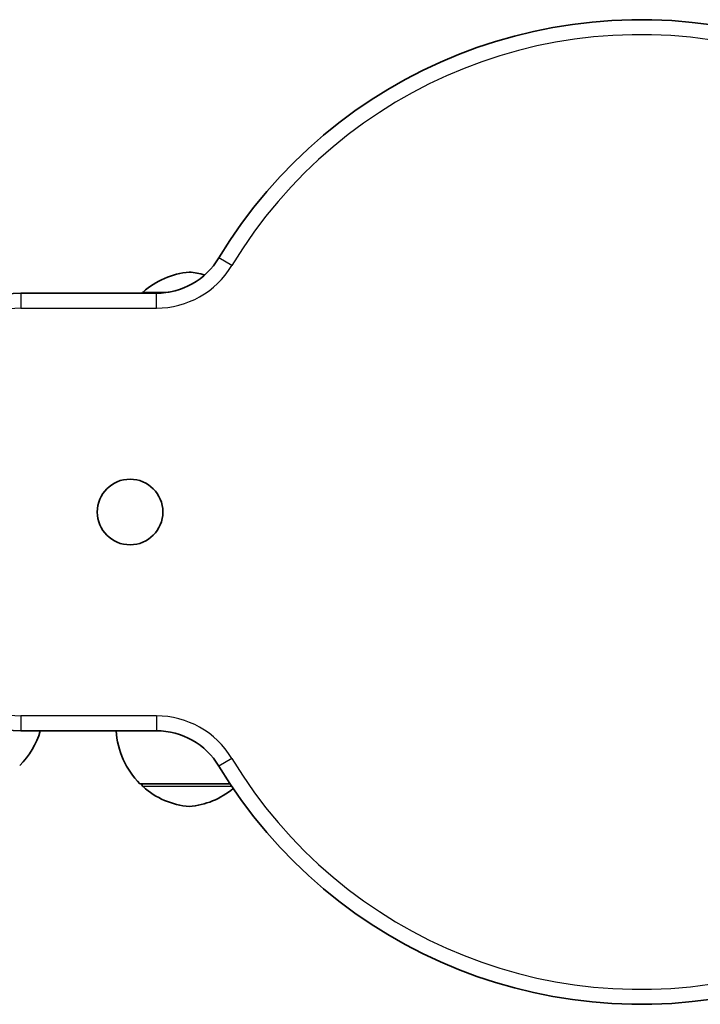
# Model space of a CAD drawing. Units: millimetres. Extents: x -1297 to 1594, y -1030 to 1240.
# Drawn here: x -38 to 148, y -30 to 240 of the extents above; entities that cross this region are included whole.
import ezdxf

# ---------------------------------------------------------------- set-up
doc = ezdxf.new("R2010")
doc.units = ezdxf.units.MM
doc.layers.add('Widoczne (ISO)', color=7, linetype='Continuous', lineweight=35)
doc.layers.add('Widoczne wąskie (ISO)', color=7, linetype='Continuous', lineweight=25)

msp = doc.modelspace()

# ---------------------------------------------------------------- linework, layer by layer
at = {"layer": 'Widoczne (ISO)'}
for p, q in [((-0.85, 165), (-38.09, 165)), ((-38.09, 45), (-0.85, 45)), ((-5.37, 30.5), (19.32, 30.5)), ((-4.87, 30.5), (-4.87, 30.44))]:
    msp.add_line(p, q, dxfattribs=at)
msp.add_circle((-8.09, 105), 9, dxfattribs=at)
for centre, radius, start, end in [((131.91, 105), 135, 211.073, 148.927), ((-0.85, 185), 20, 270, 328.927), ((10.12, 148.89), 22, 95.1679, 131.7431), ((6.15, 148.89), 22, 73.5881, 84.8321), ((-38.09, 145), 20, 90, 180), ((-3.87, 164.56), 1, 131.7431, 153.7881), ((-38.09, 65), 20, 180, 270), ((-53.83, 51.15), 22, 314.6416, 343.7579), ((10.09, 46.15), 22, 183.0051, 225.3584), ((-0.85, 25), 20, 31.073, 90), ((-3.87, 30.44), 1, 180, 228.2569), ((10.12, 46.11), 22, 228.2569, 264.8321), ((6.15, 46.11), 22, 275.1679, 309.7028)]:
    msp.add_arc(centre, radius, start, end, dxfattribs=at)
at = {"layer": 'Widoczne wąskie (ISO)'}
for p, q in [((19.79, 172.56), (16.28, 174.68)), ((-38.09, 165), (-38.09, 160.9)), ((-4.53, 165.3), (2.62, 165.3)), ((-0.85, 160.9), (-0.85, 165)), ((-38.09, 160.9), (-0.85, 160.9)), ((-38.09, 49.1), (-38.09, 45)), ((-0.85, 49.1), (-38.09, 49.1)), ((-0.85, 49.1), (-0.85, 45)), ((19.79, 37.44), (16.28, 35.32)), ((-4.87, 30.44), (19.36, 30.44)), ((19.86, 29.7), (-4.53, 29.7))]:
    msp.add_line(p, q, dxfattribs=at)
for centre, radius, start, end in [((131.91, 105), 130.9, 211.073, 148.927), ((-0.85, 185), 24.1, 270, 328.927), ((-38.09, 145), 15.9, 90, 180), ((-38.09, 65), 15.9, 180, 270), ((-0.85, 25), 24.1, 31.073, 90)]:
    msp.add_arc(centre, radius, start, end, dxfattribs=at)

doc.saveas('drawing.dxf')
